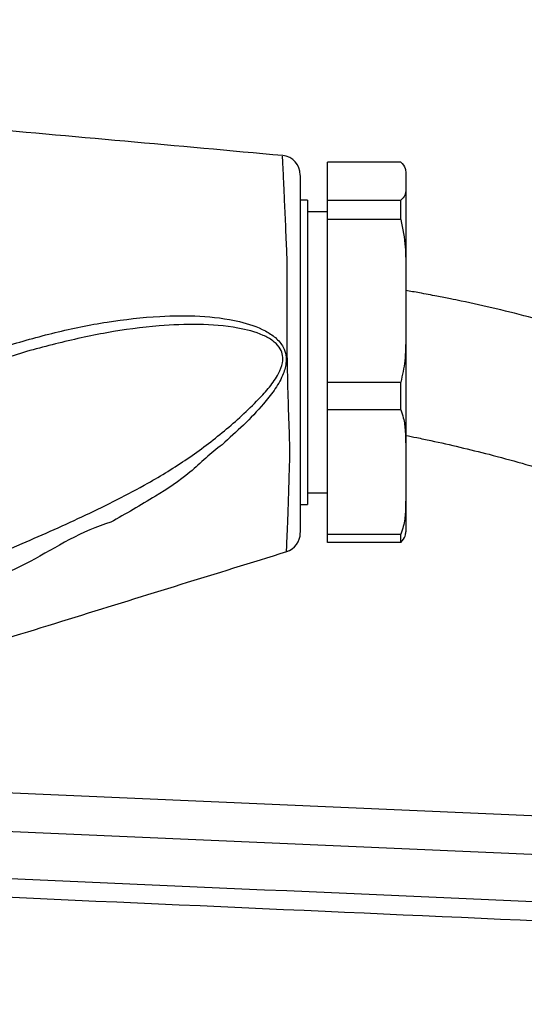
# Model space of a CAD drawing. Extents: x 0 to 9200, y 0 to 5940.
# Drawn here: x 8307 to 8372, y 2989 to 3115 of the extents above; entities that cross this region are included whole.
import ezdxf

# ---------------------------------------------------------------- set-up
doc = ezdxf.new("R2010")
doc.units = 0
doc.header["$LTSCALE"] = 5
doc.header["$MEASUREMENT"] = 0
doc.layers.get('0').update_dxf_attribs({"linetype": 'CONTINUOUS'})
doc.styles.add('ISO', font='GENISO.SHX')
doc.dimstyles.new('GEN-ISO', dxfattribs={"dimtxt": 50, "dimasz": 50, "dimexe": 40, "dimexo": 1, "dimgap": 30, "dimtad": 0, "dimtih": 1, "dimtoh": 1, "dimdec": 1, "dimdsep": 46, "dimtxsty": 'ISO', "dimcen": 2, "dimclrd": 256, "dimclre": 256, "dimclrt": 2, "dimadec": 0, "dimazin": 0, "dimtp": 0.1, "dimtm": 0.1, "dimtfac": 0.05, "dimtdec": 1, "dimtix": 1, "dimtmove": 2, "dimatfit": 3, "dimfxl": 1, "dimtolj": 1, "dimarcsym": 0})

# ---------------------------------------------------------------- blocks, each defined once
blk = doc.blocks.new('*D44')
at = {"color": 3}
for p, q in [((7919.5, 2980.82), (7919.5, 3420.86)), ((8630.27, 2930.69), (8630.27, 3420.86)), ((7954.5, 3395.86), (8595.27, 3395.86))]:
    blk.add_line(p, q, dxfattribs=at)
for points in [[(7954.5, 3401.7), (7954.5, 3390.03), (7919.5, 3395.86)], [(8595.27, 3401.7), (8595.27, 3390.03), (8630.27, 3395.86)]]:
    blk.add_solid(points, dxfattribs=at)
at = {"color": 2, "insert": (8274.89, 3451.73), "char_height": 50, "attachment_point": 5, "style": 'ISO'}
blk.add_mtext('\\A1;28', dxfattribs=at)

msp = doc.modelspace()

# ---------------------------------------------------------------- linework, layer by layer
at = {"color": 7, "linetype": 'Continuous'}
for p, q in [((8346.84, 3092.24), (8346.84, 3097.14)), ((8356.21, 3097.14), (8346.84, 3097.14)), ((8356.84, 3095.77), (8356.84, 3095.76)), ((8356.84, 3095.76), (8356.84, 3093.62)), ((8356.84, 3093.62), (8356.84, 3083.9)), ((8344.24, 3092.27), (8344.24, 3053.27)), ((8346.84, 3089.76), (8346.84, 3092.24)), ((8346.84, 3092.24), (8356.21, 3092.24)), ((8356.21, 3089.76), (8356.21, 3092.24)), ((8346.84, 3068.92), (8346.84, 3089.76)), ((8356.21, 3089.76), (8346.84, 3089.76)), ((8356.84, 3083.9), (8356.84, 3074.78)), ((8356.84, 3074.78), (8356.84, 3060.91)), ((8346.84, 3065.39), (8346.84, 3068.92)), ((8346.84, 3068.92), (8356.21, 3068.92)), ((8356.21, 3065.39), (8356.21, 3068.92)), ((8346.84, 3049.45), (8346.84, 3065.39)), ((8356.21, 3065.39), (8346.84, 3065.39)), ((8356.84, 3060.91), (8356.84, 3053.93)), ((8356.84, 3053.93), (8356.84, 3049.77)), ((8346.84, 3048.39), (8346.84, 3049.45)), ((8346.84, 3049.45), (8356.21, 3049.45)), ((8356.21, 3048.39), (8356.21, 3049.45)), ((8356.21, 3048.39), (8346.84, 3048.39)), ((8267.32, 3018.04), (8390.28, 3012.67)), ((8390.28, 3007.66), (8263.35, 3013.2))]:
    msp.add_line(p, q, dxfattribs=at)
for centre, start, end in [((8340.84, 3095.48), 359.9994, 84.3963), ((8340.84, 3049.61), 287.6897, 0.0004)]:
    msp.add_arc(centre, 2.5, start, end, dxfattribs=at)
for points, knots in [([(8341.08, 3097.97), (8327.59, 3099.19), (8300.68, 3101.61), (8273.76, 3104.04), (8260.34, 3105.25)], [0, 0, 0, 0, 0.501041, 1, 1, 1, 1]), ([(8341.58, 3047.32), (8341.58, 3047.29), (8341.58, 3047.21), (8341.6, 3047.87), (8341.66, 3049.19), (8341.74, 3051.2), (8341.83, 3053.69), (8341.91, 3056.67), (8342.04, 3060.15), (8341.88, 3064.23), (8341.74, 3068.57), (8341.66, 3072.92), (8341.64, 3076.85), (8341.64, 3080.49), (8341.69, 3083.77), (8341.55, 3087.18), (8341.4, 3090.57), (8341.27, 3093.56), (8341.16, 3095.81), (8341.1, 3097.24), (8341.06, 3097.95), (8341.07, 3097.9), (8341.07, 3097.88)], [0, 0, 0, 0, 0.023273, 0.077123, 0.132533, 0.183636, 0.236099, 0.286045, 0.337283, 0.393676, 0.452102, 0.503496, 0.556216, 0.599431, 0.643442, 0.687217, 0.74634, 0.807656, 0.862157, 0.918294, 0.972732, 1, 1, 1, 1]), ([(8356.21, 3097.14), (8356.45, 3096.87), (8356.85, 3096.41), (8356.84, 3095.95), (8356.84, 3095.76)], [0, 0, 0, 0, 0.605802, 1, 1, 1, 1]), ([(8343.34, 3095.4), (8343.34, 3095.41), (8343.34, 3095.47), (8343.34, 3094.84), (8343.34, 3093.54), (8343.34, 3091.53), (8343.34, 3088.84), (8343.34, 3085.8), (8343.34, 3082.74), (8343.34, 3079.78), (8343.34, 3076.49), (8343.34, 3072.89), (8343.34, 3068.96), (8343.34, 3064.99), (8343.34, 3061.27), (8343.34, 3058.12), (8343.34, 3055.44), (8343.34, 3053.2), (8343.34, 3051.39), (8343.34, 3050.2), (8343.34, 3049.6), (8343.34, 3049.67), (8343.34, 3049.69)], [0, 0, 0, 0, 0.026716, 0.081861, 0.137078, 0.192292, 0.252421, 0.312544, 0.355653, 0.399192, 0.442776, 0.495176, 0.547577, 0.60499, 0.662243, 0.712918, 0.763638, 0.815607, 0.867579, 0.922384, 0.977192, 1, 1, 1, 1]), ([(8356.84, 3093.62), (8356.84, 3093.37), (8356.84, 3092.91), (8356.41, 3092.45), (8356.21, 3092.24)], [0, 0, 0, 0, 0.525473, 1, 1, 1, 1]), ([(8356.21, 3089.76), (8356.45, 3088.59), (8356.85, 3086.65), (8356.84, 3084.68), (8356.84, 3083.9)], [0, 0, 0, 0, 0.6058036, 1, 1, 1, 1]), ([(8395.36, 3069.75), (8393.97, 3070.3), (8391.49, 3071.29), (8388.17, 3072.5), (8385.6, 3073.39), (8383.45, 3074.11), (8379.38, 3075.42), (8374.37, 3076.87), (8368.52, 3078.33), (8364.97, 3079.12), (8362.45, 3079.64), (8360.67, 3079.99), (8358.76, 3080.35), (8357.43, 3080.58), (8356.84, 3080.68)], [0, 0, 0, 0, 0.111874, 0.199519, 0.26394, 0.315865, 0.368934, 0.583516, 0.70573, 0.820055, 0.85491, 0.898529, 0.955436, 1, 1, 1, 1]), ([(8277.21, 3059.59), (8279, 3060.88), (8282.58, 3063.47), (8289.16, 3067.04), (8296.73, 3070.51), (8304.62, 3073.31), (8311.91, 3075.37), (8318.56, 3076.74), (8324.76, 3077.42), (8330.44, 3077.52), (8335.02, 3076.95), (8338.31, 3075.9), (8340.2, 3074.69), (8341.14, 3073.61), (8341.54, 3072.42), (8341.55, 3071.16), (8341.05, 3069.59), (8340.02, 3067.85), (8338.31, 3065.75), (8336.12, 3063.38), (8334.19, 3061.79), (8333.33, 3060.91), (8333.33, 3060.91)], [0, 0, 0, 0, 0.079464, 0.159002, 0.268914, 0.378843, 0.460258, 0.541736, 0.623019, 0.6842, 0.745179, 0.786465, 0.804255, 0.82257, 0.834424, 0.846278, 0.864723, 0.889479, 0.914359, 0.957158, 0.999999, 1, 1, 1, 1]), ([(8285.33, 3039.17), (8289.08, 3040.62), (8296.6, 3043.53), (8306.78, 3047.81), (8315.9, 3051.87), (8323.01, 3055.43), (8328.92, 3059.05), (8333.67, 3062.62), (8337.11, 3065.79), (8339.42, 3068.27), (8340.5, 3069.82), (8341.08, 3071.22), (8341.13, 3072.34), (8340.79, 3073.31), (8340.25, 3073.89), (8339.51, 3074.47), (8338.01, 3075.28), (8334.79, 3076.08), (8330.3, 3076.44), (8324.68, 3076.17), (8318.54, 3075.37), (8311.95, 3073.87), (8307.46, 3072.68), (8305.2, 3071.86), (8305.07, 3071.81)], [0, 0, 0, 0, 0.114161, 0.228314, 0.312859, 0.397343, 0.453986, 0.510727, 0.56727, 0.586951, 0.606531, 0.620356, 0.628897, 0.637344, 0.648521, 0.650837, 0.664472, 0.697163, 0.746585, 0.796142, 0.862635, 0.929265, 0.995849, 1, 1, 1, 1]), ([(8356.84, 3074.78), (8356.84, 3073.74), (8356.84, 3071.77), (8356.41, 3069.83), (8356.21, 3068.92)], [0, 0, 0, 0, 0.5254719, 1, 1, 1, 1]), ([(8356.21, 3065.39), (8356.33, 3065.05), (8356.64, 3064.15), (8356.81, 3062.64), (8356.83, 3061.49), (8356.84, 3060.91)], [0, 0, 0, 0, 0.232038, 0.614294, 1, 1, 1, 1]), ([(8356.84, 3062.11), (8357.31, 3062.02), (8358.38, 3061.81), (8361.95, 3061.06), (8366.46, 3059.99), (8371.65, 3058.59), (8374.96, 3057.61), (8377.75, 3056.73), (8380.01, 3055.98), (8382.58, 3055.07), (8385.38, 3054.03), (8387.39, 3053.23), (8388.49, 3052.79)], [0, 0, 0, 0, 0.043435, 0.099358, 0.331221, 0.463859, 0.586939, 0.644984, 0.728977, 0.803055, 0.892724, 1, 1, 1, 1]), ([(8333.33, 3060.91), (8333.33, 3060.91), (8331.86, 3059.89), (8329.33, 3057.26), (8324.47, 3054.04), (8320.97, 3052.08), (8319.05, 3050.98), (8319.05, 3050.98)], [0, 0, 0, 0, 0.000003, 0.3106869, 0.6214611, 0.9999966, 1, 1, 1, 1]), ([(8356.84, 3053.93), (8356.83, 3053.39), (8356.82, 3052.23), (8356.65, 3050.72), (8356.33, 3049.79), (8356.21, 3049.45)], [0, 0, 0, 0, 0.361052, 0.770357, 1, 1, 1, 1]), ([(8319.05, 3050.98), (8319.05, 3050.98), (8315.36, 3049.94), (8308.68, 3045.45), (8297.52, 3041.13), (8289.99, 3038.05), (8286.22, 3036.52)], [0, 0, 0, 0, 0.000002, 0.320113, 0.659915, 1, 1, 1, 1]), ([(8356.21, 3048.39), (8356.45, 3048.67), (8356.85, 3049.12), (8356.84, 3049.59), (8356.84, 3049.77)], [0, 0, 0, 0, 0.605803, 1, 1, 1, 1]), ([(8286.66, 3030.22), (8295.94, 3033.09), (8314.26, 3038.76), (8332.58, 3044.43), (8341.61, 3047.23)], [0, 0, 0, 0, 0.5068571, 1, 1, 1, 1]), ([(8261.22, 3007.36), (8322.47, 3004.63), (8386.04, 3001.81), (8449.61, 2998.97), (8451.94, 2998.87)], [0, 0, 0, 0, 0.963404, 1, 1, 1, 1]), ([(8450.71, 2996.47), (8449.28, 2996.54), (8441.18, 2996.9), (8406.45, 2998.44), (8344.68, 3001.19), (8289.58, 3003.64), (8261.12, 3004.9)], [0, 0, 0, 0, 0.02271, 0.128091, 0.549617, 1, 1, 1, 1])]:
    msp.add_open_spline(points, degree=3, knots=knots, dxfattribs=at)
for points in [[(8344.24, 3092.27), (8343.34, 3092.27)], [(8346.84, 3090.77), (8344.24, 3090.77)], [(8344.24, 3054.77), (8346.84, 3054.77)], [(8343.34, 3053.27), (8344.24, 3053.27)]]:
    msp.add_open_spline(points, degree=1, dxfattribs=at)

# ---------------------------------------------------------------- dimensions: what is measured, and where the dimension line sits
dim = msp.add_linear_dim(base=(8630.27, 3395.86), p1=(7919.5, 2979.82), p2=(8630.27, 2929.69), dimstyle='GEN-ISO', override={"dimasz": 35, "dimexe": 25, "dimtad": 1, "dimtih": 0, "dimtoh": 0, "dimlfac": 0.03937, "dimclrd": 3, "dimclre": 3, "dimadec": 2, "dimazin": 2, "dimlwd": 25, "dimlwe": 25})
dim.commit()
dim.dimension.update_dxf_attribs({"geometry": '*D44', "text_midpoint": (8274.89, 3451.73)})

doc.saveas('drawing.dxf')
